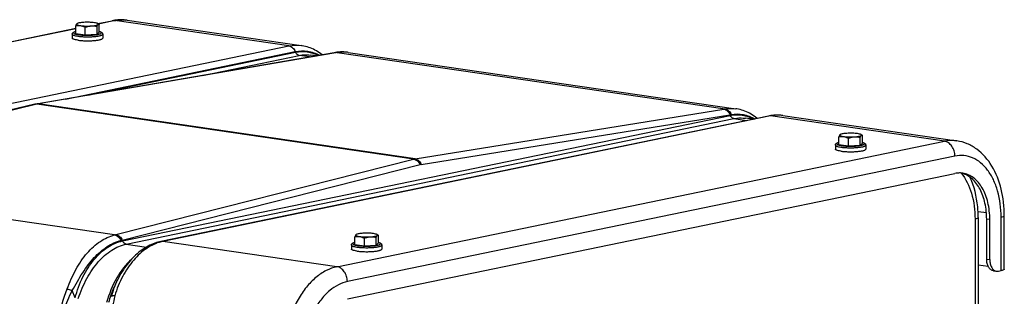
# Model space of a CAD drawing. Units: millimetres. Extents: x 0 to 594, y 0 to 420.
# Drawn here: x 248 to 284, y 96 to 106 of the extents above; entities that cross this region are included whole.
import ezdxf

# ---------------------------------------------------------------- set-up
doc = ezdxf.new("R2010")
doc.units = ezdxf.units.MM
doc.header["$LTSCALE"] = 32.67
doc.layers.get('0').update_dxf_attribs({"linetype": 'CONTINUOUS'})
doc.layers.add('AXES', color=7, linetype='CONTINUOUS')
doc.layers.add('SOLIDES', color=7, linetype='CONTINUOUS')

msp = doc.modelspace()

# ---------------------------------------------------------------- linework, layer by layer
at = {"color": 7, "linetype": 'CONTINUOUS'}
for p, q in [((250.287, 105.641781), (250.287, 105.926659)), ((251.152269, 105.983225), (251.101914, 106.010488)), ((251.151603, 105.983586), (251.155051, 105.981522)), ((251.155051, 105.696644), (251.155051, 105.981522)), ((250.161026, 105.619972), (250.161026, 105.472251)), ((250.287, 105.641781), (250.640821, 105.590226)), ((250.640821, 105.590226), (250.640821, 105.875105)), ((250.640821, 105.590226), (251.074846, 105.617658)), ((251.074846, 105.617658), (251.074846, 105.902536)), ((251.074846, 105.617658), (251.155051, 105.696644)), ((251.281026, 105.619972), (251.281026, 105.472251)), ((278.400831, 101.545367), (278.400831, 101.830246)), ((278.754652, 101.493812), (278.754652, 101.778691)), ((279.188677, 101.521244), (279.188677, 101.806123)), ((279.188677, 101.521244), (279.268882, 101.60023)), ((279.2661, 101.886812), (279.215745, 101.914075)), ((279.265434, 101.887173), (279.268882, 101.885109)), ((279.268882, 101.60023), (279.268882, 101.885109)), ((278.274857, 101.523558), (278.274857, 101.375837)), ((278.400831, 101.545367), (278.754652, 101.493812)), ((278.754652, 101.493812), (279.188677, 101.521244)), ((279.394857, 101.523558), (279.394857, 101.375837)), ((260.569903, 97.855331), (260.569903, 98.140209)), ((260.923724, 97.803776), (260.923724, 98.088655)), ((261.357749, 97.831208), (261.357749, 98.116086)), ((261.435172, 98.196775), (261.384817, 98.224038)), ((261.434505, 98.197136), (261.437954, 98.195073)), ((261.437954, 97.910194), (261.437954, 98.195073)), ((260.443928, 97.833522), (260.443928, 97.685801)), ((260.569903, 97.855331), (260.923724, 97.803776)), ((260.923724, 97.803776), (261.357749, 97.831208)), ((261.357749, 97.831208), (261.437954, 97.910194)), ((261.563928, 97.833522), (261.563928, 97.685801))]:
    msp.add_line(p, q, dxfattribs=at)
for points, knots in [([(250.327103, 106.001336), (250.318613, 105.992975), (250.303752, 105.968128), (250.292867, 105.942042), (250.287, 105.926659)], [0, 0, 0, 0, 0.41987297, 1, 1, 1, 1]), ([(250.287, 105.926659), (250.315762, 105.933142), (250.374606, 105.942506), (250.434395, 105.940366), (250.463911, 105.936066)], [0, 0, 0, 0, 0.497104667, 1, 1, 1, 1]), ([(250.327103, 106.001336), (250.324567, 105.998839), (250.320142, 105.993165), (250.321925, 105.981706), (250.331602, 105.972685), (250.34661, 105.964281), (250.367889, 105.956252), (250.407294, 105.94529), (250.440227, 105.939517), (250.463911, 105.936066)], [0, 0, 0, 0, 0.062235585, 0.115600644, 0.18554445, 0.284881204, 0.416930102, 0.581484229, 1, 1, 1, 1]), ([(250.340143, 106.010491), (250.338814, 106.009772), (250.334203, 106.007129), (250.329816, 106.004008), (250.327103, 106.001336)], [0, 0, 0, 0, 0.284084081, 1, 1, 1, 1]), ([(250.584218, 106.054545), (250.557049, 106.052828), (250.506394, 106.048563), (250.437272, 106.039052), (250.382722, 106.027284), (250.351901, 106.016857), (250.340143, 106.010491)], [0, 0, 0, 0, 0.327750732, 0.611895577, 0.839031344, 1, 1, 1, 1]), ([(250.463911, 105.936066), (250.526011, 105.927017), (250.657545, 105.918053), (250.789207, 105.919667), (250.857834, 105.924004)], [0, 0, 0, 0, 0.477163246, 1, 1, 1, 1]), ([(250.463911, 105.936066), (250.478998, 105.933867), (250.540439, 105.921496), (250.598793, 105.896825), (250.640821, 105.875105)], [0, 0, 0, 0, 0.24373426, 1, 1, 1, 1]), ([(250.978141, 106.042484), (250.91604, 106.051532), (250.784507, 106.060497), (250.652844, 106.058882), (250.584218, 106.054545)], [0, 0, 0, 0, 0.477163246, 1, 1, 1, 1]), ([(250.640821, 105.875105), (250.658423, 105.881543), (250.728735, 105.90539), (250.802404, 105.920501), (250.857834, 105.924004)], [0, 0, 0, 0, 0.252313549, 1, 1, 1, 1]), ([(250.857834, 105.924004), (250.888772, 105.92596), (250.945603, 105.930868), (251.021095, 105.942323), (251.072165, 105.954783), (251.101093, 105.967026), (251.111327, 105.973647), (251.114949, 105.977213)], [0, 0, 0, 0, 0.350781176, 0.644809004, 0.864145967, 0.942483581, 1, 1, 1, 1]), ([(250.857834, 105.924004), (250.894331, 105.926311), (250.967624, 105.924302), (251.039515, 105.910992), (251.074846, 105.902536)], [0, 0, 0, 0, 0.501651917, 1, 1, 1, 1]), ([(251.101921, 106.010484), (251.095251, 106.014096), (251.079144, 106.0207), (251.03807, 106.032694), (251.003314, 106.038816), (250.978141, 106.042484)], [0, 0, 0, 0, 0.177355099, 0.405169351, 1, 1, 1, 1]), ([(251.074846, 105.902536), (251.080713, 105.917919), (251.091598, 105.944005), (251.106459, 105.968852), (251.114949, 105.977213)], [0, 0, 0, 0, 0.580127056, 1, 1, 1, 1]), ([(251.114949, 105.977213), (251.117326, 105.979554), (251.121413, 105.984683), (251.120866, 105.995077), (251.113169, 106.003753), (251.106167, 106.008185), (251.101921, 106.010484)], [0, 0, 0, 0, 0.231079091, 0.425497532, 0.665602267, 1, 1, 1, 1]), ([(251.114949, 105.977213), (251.119976, 105.982164), (251.132111, 105.990393), (251.146163, 105.986542), (251.151603, 105.983586)], [0, 0, 0, 0, 0.532653958, 1, 1, 1, 1]), ([(250.161026, 105.619972), (250.161026, 105.628057), (250.164013, 105.643697), (250.178596, 105.668568), (250.205845, 105.689665), (250.244219, 105.706235), (250.271913, 105.714384), (250.286965, 105.718227)], [0, 0, 0, 0, 0.141338594, 0.270937024, 0.496496004, 0.72842954, 1, 1, 1, 1]), ([(251.155097, 105.718224), (251.170148, 105.714381), (251.197843, 105.706237), (251.23621, 105.689655), (251.263477, 105.668569), (251.27803, 105.643684), (251.281026, 105.628052), (251.281026, 105.619972)], [0, 0, 0, 0, 0.271563456, 0.503517642, 0.72912945, 0.858734928, 1, 1, 1, 1]), ([(250.361065, 105.397758), (250.332797, 105.401877), (250.282989, 105.410621), (250.226112, 105.425466), (250.192037, 105.43987), (250.172552, 105.450971), (250.161025, 105.463961), (250.161026, 105.472256)], [0, 0, 0, 0, 0.38863128, 0.686991619, 0.799386391, 0.887162651, 1, 1, 1, 1]), ([(250.361065, 105.397758), (250.405661, 105.39126), (250.501191, 105.381483), (250.649782, 105.374538), (250.804036, 105.37483), (250.930485, 105.381199), (251.025119, 105.390214), (251.087949, 105.398359), (251.143533, 105.40797), (251.190458, 105.418594), (251.228814, 105.430649), (251.259551, 105.443814), (251.281024, 105.460502), (251.281025, 105.472246)], [0, 0, 0, 0, 0.143562937, 0.305620303, 0.473689219, 0.634754408, 0.70874054, 0.776441556, 0.836598187, 0.888146167, 0.930281413, 0.962589746, 1, 1, 1, 1]), ([(278.698049, 101.958131), (278.67088, 101.956414), (278.620225, 101.952149), (278.551103, 101.942639), (278.496553, 101.930871), (278.465732, 101.920444), (278.453974, 101.914078)], [0, 0, 0, 0, 0.327750732, 0.611895577, 0.839031344, 1, 1, 1, 1]), ([(279.091972, 101.94607), (279.029871, 101.955119), (278.898338, 101.964083), (278.766675, 101.962469), (278.698049, 101.958131)], [0, 0, 0, 0, 0.477163246, 1, 1, 1, 1]), ([(279.215752, 101.914071), (279.209082, 101.917682), (279.192975, 101.924287), (279.151901, 101.936281), (279.117145, 101.942402), (279.091972, 101.94607)], [0, 0, 0, 0, 0.177355099, 0.405169351, 1, 1, 1, 1]), ([(278.274857, 101.523558), (278.274857, 101.531643), (278.277845, 101.547283), (278.292427, 101.572154), (278.319676, 101.593251), (278.35805, 101.609822), (278.385744, 101.61797), (278.400796, 101.621813)], [0, 0, 0, 0, 0.141338594, 0.270937024, 0.496496004, 0.72842954, 1, 1, 1, 1]), ([(278.440934, 101.904923), (278.432444, 101.896562), (278.417583, 101.871714), (278.406698, 101.845628), (278.400831, 101.830246)], [0, 0, 0, 0, 0.41987297, 1, 1, 1, 1]), ([(278.400831, 101.830246), (278.429594, 101.836729), (278.488437, 101.846092), (278.548226, 101.843953), (278.577742, 101.839652)], [0, 0, 0, 0, 0.497104667, 1, 1, 1, 1]), ([(278.440934, 101.904923), (278.438398, 101.902425), (278.433973, 101.896751), (278.435757, 101.885293), (278.445433, 101.876272), (278.460442, 101.867868), (278.48172, 101.859838), (278.521125, 101.848876), (278.554058, 101.843103), (278.577742, 101.839652)], [0, 0, 0, 0, 0.062235585, 0.115600644, 0.18554445, 0.284881204, 0.416930102, 0.581484229, 1, 1, 1, 1]), ([(278.453974, 101.914078), (278.452645, 101.913358), (278.448035, 101.910716), (278.443647, 101.907595), (278.440934, 101.904923)], [0, 0, 0, 0, 0.284084081, 1, 1, 1, 1]), ([(278.577742, 101.839652), (278.639843, 101.830604), (278.771376, 101.821639), (278.903038, 101.823253), (278.971665, 101.827591)], [0, 0, 0, 0, 0.477163246, 1, 1, 1, 1]), ([(278.577742, 101.839652), (278.592829, 101.837454), (278.65427, 101.825083), (278.712625, 101.800412), (278.754652, 101.778691)], [0, 0, 0, 0, 0.24373426, 1, 1, 1, 1]), ([(278.754652, 101.778691), (278.772254, 101.785129), (278.842566, 101.808976), (278.916235, 101.824087), (278.971665, 101.827591)], [0, 0, 0, 0, 0.252313549, 1, 1, 1, 1]), ([(278.971665, 101.827591), (279.002603, 101.829546), (279.059435, 101.834454), (279.134926, 101.84591), (279.185996, 101.858369), (279.214924, 101.870613), (279.225158, 101.877233), (279.22878, 101.8808)], [0, 0, 0, 0, 0.350781176, 0.644809004, 0.864145967, 0.942483581, 1, 1, 1, 1]), ([(278.971665, 101.827591), (279.008162, 101.829897), (279.081455, 101.827889), (279.153346, 101.814579), (279.188677, 101.806123)], [0, 0, 0, 0, 0.501651917, 1, 1, 1, 1]), ([(279.188677, 101.806123), (279.194544, 101.821505), (279.20543, 101.847591), (279.22029, 101.872439), (279.22878, 101.8808)], [0, 0, 0, 0, 0.580127056, 1, 1, 1, 1]), ([(279.22878, 101.8808), (279.231157, 101.883141), (279.235244, 101.88827), (279.234697, 101.898664), (279.227, 101.90734), (279.219998, 101.911772), (279.215752, 101.914071)], [0, 0, 0, 0, 0.231079091, 0.425497532, 0.665602267, 1, 1, 1, 1]), ([(279.22878, 101.8808), (279.233807, 101.885751), (279.245943, 101.89398), (279.259994, 101.890128), (279.265434, 101.887173)], [0, 0, 0, 0, 0.532653958, 1, 1, 1, 1]), ([(279.268928, 101.62181), (279.283979, 101.617968), (279.311674, 101.609823), (279.350041, 101.593241), (279.377308, 101.572155), (279.391861, 101.54727), (279.394857, 101.531639), (279.394857, 101.523558)], [0, 0, 0, 0, 0.271563456, 0.503517642, 0.72912945, 0.858734928, 1, 1, 1, 1]), ([(278.474896, 101.301345), (278.446628, 101.305463), (278.39682, 101.314207), (278.339943, 101.329052), (278.305868, 101.343456), (278.286383, 101.354558), (278.274856, 101.367548), (278.274857, 101.375842)], [0, 0, 0, 0, 0.38863128, 0.686991619, 0.799386391, 0.887162651, 1, 1, 1, 1]), ([(278.474896, 101.301345), (278.519492, 101.294847), (278.615022, 101.285069), (278.763613, 101.278124), (278.917867, 101.278417), (279.044316, 101.284785), (279.13895, 101.293801), (279.20178, 101.301946), (279.257364, 101.311556), (279.304289, 101.32218), (279.342646, 101.334235), (279.373382, 101.347401), (279.394855, 101.364088), (279.394856, 101.375832)], [0, 0, 0, 0, 0.143562937, 0.305620303, 0.473689219, 0.634754408, 0.70874054, 0.776441556, 0.836598187, 0.888146167, 0.930281413, 0.962589746, 1, 1, 1, 1]), ([(260.610005, 98.214886), (260.601516, 98.206525), (260.586655, 98.181678), (260.57577, 98.155592), (260.569903, 98.140209)], [0, 0, 0, 0, 0.41987297, 1, 1, 1, 1]), ([(260.569903, 98.140209), (260.598665, 98.146692), (260.657509, 98.156056), (260.717298, 98.153916), (260.746813, 98.149616)], [0, 0, 0, 0, 0.497104667, 1, 1, 1, 1]), ([(260.610005, 98.214886), (260.607469, 98.212389), (260.603044, 98.206715), (260.604828, 98.195256), (260.614505, 98.186235), (260.629513, 98.177832), (260.650792, 98.169802), (260.690197, 98.15884), (260.723129, 98.153067), (260.746813, 98.149616)], [0, 0, 0, 0, 0.062235585, 0.115600644, 0.18554445, 0.284881204, 0.416930102, 0.581484229, 1, 1, 1, 1]), ([(260.623046, 98.224041), (260.621717, 98.223322), (260.617106, 98.22068), (260.612719, 98.217559), (260.610005, 98.214886)], [0, 0, 0, 0, 0.284084081, 1, 1, 1, 1]), ([(260.86712, 98.268095), (260.839952, 98.266378), (260.789297, 98.262113), (260.720175, 98.252602), (260.665625, 98.240834), (260.634803, 98.230407), (260.623046, 98.224041)], [0, 0, 0, 0, 0.327750732, 0.611895577, 0.839031344, 1, 1, 1, 1]), ([(260.746813, 98.149616), (260.808914, 98.140567), (260.940447, 98.131603), (261.07211, 98.133217), (261.140736, 98.137554)], [0, 0, 0, 0, 0.477163246, 1, 1, 1, 1]), ([(260.746813, 98.149616), (260.761901, 98.147417), (260.823342, 98.135046), (260.881696, 98.110375), (260.923724, 98.088655)], [0, 0, 0, 0, 0.24373426, 1, 1, 1, 1]), ([(261.261043, 98.256034), (261.198943, 98.265082), (261.067409, 98.274047), (260.935747, 98.272432), (260.86712, 98.268095)], [0, 0, 0, 0, 0.477163246, 1, 1, 1, 1]), ([(260.923724, 98.088655), (260.941326, 98.095093), (261.011638, 98.11894), (261.085307, 98.134051), (261.140736, 98.137554)], [0, 0, 0, 0, 0.252313549, 1, 1, 1, 1]), ([(261.140736, 98.137554), (261.171675, 98.13951), (261.228506, 98.144418), (261.303997, 98.155873), (261.355068, 98.168333), (261.383996, 98.180576), (261.39423, 98.187197), (261.397851, 98.190763)], [0, 0, 0, 0, 0.350781176, 0.644809004, 0.864145967, 0.942483581, 1, 1, 1, 1]), ([(261.140736, 98.137554), (261.177233, 98.139861), (261.250527, 98.137852), (261.322418, 98.124542), (261.357749, 98.116086)], [0, 0, 0, 0, 0.501651917, 1, 1, 1, 1]), ([(261.384823, 98.224035), (261.378154, 98.227646), (261.362047, 98.23425), (261.320973, 98.246244), (261.286216, 98.252366), (261.261043, 98.256034)], [0, 0, 0, 0, 0.177355099, 0.405169351, 1, 1, 1, 1]), ([(261.357749, 98.116086), (261.363616, 98.131469), (261.374501, 98.157555), (261.389362, 98.182402), (261.397851, 98.190763)], [0, 0, 0, 0, 0.580127056, 1, 1, 1, 1]), ([(261.397851, 98.190763), (261.400229, 98.193105), (261.404315, 98.198233), (261.403769, 98.208627), (261.396072, 98.217303), (261.38907, 98.221735), (261.384823, 98.224035)], [0, 0, 0, 0, 0.231079091, 0.425497532, 0.665602267, 1, 1, 1, 1]), ([(261.397851, 98.190763), (261.402879, 98.195714), (261.415014, 98.203943), (261.429066, 98.200092), (261.434505, 98.197136)], [0, 0, 0, 0, 0.532653958, 1, 1, 1, 1]), ([(260.643967, 97.611308), (260.615699, 97.615427), (260.565892, 97.624171), (260.509015, 97.639016), (260.47494, 97.65342), (260.455454, 97.664521), (260.443927, 97.677512), (260.443929, 97.685806)], [0, 0, 0, 0, 0.38863128, 0.686991619, 0.799386391, 0.887162651, 1, 1, 1, 1]), ([(260.443928, 97.833522), (260.443928, 97.841607), (260.446916, 97.857247), (260.461499, 97.882118), (260.488748, 97.903215), (260.527122, 97.919786), (260.554816, 97.927934), (260.569868, 97.931777)], [0, 0, 0, 0, 0.141338594, 0.270937024, 0.496496004, 0.72842954, 1, 1, 1, 1]), ([(260.643967, 97.611308), (260.688564, 97.60481), (260.784093, 97.595033), (260.932684, 97.588088), (261.086939, 97.58838), (261.213388, 97.594749), (261.308022, 97.603764), (261.370852, 97.611909), (261.426436, 97.62152), (261.473361, 97.632144), (261.511717, 97.644199), (261.542454, 97.657364), (261.563926, 97.674052), (261.563928, 97.685796)], [0, 0, 0, 0, 0.143562937, 0.305620303, 0.473689219, 0.634754408, 0.70874054, 0.776441556, 0.836598187, 0.888146167, 0.930281413, 0.962589746, 1, 1, 1, 1]), ([(261.438, 97.931774), (261.453051, 97.927931), (261.480746, 97.919787), (261.519112, 97.903205), (261.546379, 97.882119), (261.560933, 97.857234), (261.563928, 97.841602), (261.563928, 97.833522)], [0, 0, 0, 0, 0.271563456, 0.503517642, 0.72912945, 0.858734928, 1, 1, 1, 1])]:
    msp.add_open_spline(points, degree=3, knots=knots, dxfattribs=at)
at = {"color": 9, "linetype": 'CONTINUOUS'}
for points, knots in [([(250.161026, 105.619972), (250.161027, 105.611677), (250.172557, 105.598689), (250.192043, 105.587588), (250.226119, 105.573185), (250.282994, 105.558341), (250.332799, 105.549598), (250.361065, 105.545479)], [0, 0, 0, 0, 0.11284713, 0.200629067, 0.313027806, 0.611388472, 1, 1, 1, 1]), ([(250.286864, 105.715678), (250.273093, 105.711798), (250.254194, 105.705744), (250.232337, 105.694907), (250.219191, 105.686139), (250.20979, 105.674546), (250.21187, 105.662155), (250.217835, 105.654106), (250.227444, 105.646469), (250.240796, 105.639062), (250.257842, 105.631872), (250.287425, 105.621983), (250.332889, 105.611086), (250.371763, 105.604495), (250.393204, 105.601371)], [0, 0, 0, 0, 0.145905943, 0.201942706, 0.247004746, 0.30961768, 0.336723041, 0.368752987, 0.409656037, 0.461188744, 0.523975722, 0.598092492, 0.779043925, 1, 1, 1, 1]), ([(250.361065, 105.545479), (250.405661, 105.538981), (250.501192, 105.529204), (250.649786, 105.522259), (250.804044, 105.522551), (250.930495, 105.528921), (251.025131, 105.537937), (251.087961, 105.546082), (251.143545, 105.555693), (251.190469, 105.566318), (251.228824, 105.578373), (251.259557, 105.591538), (251.281027, 105.608229), (251.281025, 105.619972)], [0, 0, 0, 0, 0.143562451, 0.305623333, 0.473695828, 0.634763447, 0.708750186, 0.776451267, 0.836607371, 0.888154206, 0.930287716, 0.962593821, 1, 1, 1, 1]), ([(250.393204, 105.601371), (250.444622, 105.593879), (250.555077, 105.583705), (250.695676, 105.579734), (250.813172, 105.58165), (250.898846, 105.585729), (250.979022, 105.592302), (251.051241, 105.601135), (251.113281, 105.611941), (251.157577, 105.62282), (251.186299, 105.63267), (251.202787, 105.639814), (251.215646, 105.647171), (251.224838, 105.654752), (251.230441, 105.662774), (251.232033, 105.675101), (251.222498, 105.686415), (251.209338, 105.695121), (251.187596, 105.705819), (251.168843, 105.71183), (251.155189, 105.715678)], [0, 0, 0, 0, 0.163809474, 0.349233214, 0.443196624, 0.534220477, 0.619581274, 0.69675293, 0.763507517, 0.81803375, 0.840314668, 0.859162346, 0.874608604, 0.88686588, 0.896501088, 0.904759926, 0.924139586, 0.938043205, 0.955278754, 1, 1, 1, 1]), ([(278.400695, 101.619265), (278.386924, 101.615385), (278.368025, 101.60933), (278.346168, 101.598493), (278.333022, 101.589725), (278.323621, 101.578132), (278.325701, 101.565741), (278.331666, 101.557692), (278.341275, 101.550056), (278.354627, 101.542648), (278.371673, 101.535458), (278.401256, 101.525569), (278.44672, 101.514672), (278.485594, 101.508081), (278.507035, 101.504957)], [0, 0, 0, 0, 0.145905943, 0.201942706, 0.247004746, 0.30961768, 0.336723041, 0.368752987, 0.409656037, 0.461188744, 0.523975722, 0.598092492, 0.779043925, 1, 1, 1, 1]), ([(278.507035, 101.504957), (278.558453, 101.497465), (278.668908, 101.487291), (278.809507, 101.483321), (278.927003, 101.485236), (279.012677, 101.489316), (279.092853, 101.495888), (279.165072, 101.504722), (279.227112, 101.515527), (279.271408, 101.526406), (279.30013, 101.536257), (279.316618, 101.5434), (279.329477, 101.550758), (279.338669, 101.558338), (279.344272, 101.566361), (279.345864, 101.578688), (279.336329, 101.590002), (279.323169, 101.598708), (279.301427, 101.609405), (279.282674, 101.615417), (279.26902, 101.619264)], [0, 0, 0, 0, 0.163809474, 0.349233214, 0.443196624, 0.534220477, 0.619581274, 0.69675293, 0.763507517, 0.81803375, 0.840314668, 0.859162346, 0.874608604, 0.88686588, 0.896501088, 0.904759926, 0.924139586, 0.938043205, 0.955278754, 1, 1, 1, 1]), ([(278.274857, 101.523558), (278.274858, 101.515264), (278.286388, 101.502275), (278.305875, 101.491174), (278.33995, 101.476771), (278.396825, 101.461928), (278.44663, 101.453184), (278.474896, 101.449066)], [0, 0, 0, 0, 0.11284713, 0.200629067, 0.313027806, 0.611388472, 1, 1, 1, 1]), ([(278.474896, 101.449066), (278.519492, 101.442568), (278.615023, 101.43279), (278.763617, 101.425845), (278.917875, 101.426138), (279.044327, 101.432507), (279.138962, 101.441523), (279.201792, 101.449669), (279.257376, 101.45928), (279.3043, 101.469904), (279.342655, 101.48196), (279.373389, 101.495125), (279.394858, 101.511816), (279.394856, 101.523558)], [0, 0, 0, 0, 0.143562451, 0.305623333, 0.473695828, 0.634763447, 0.708750186, 0.776451267, 0.836607371, 0.888154206, 0.930287716, 0.962593821, 1, 1, 1, 1]), ([(260.443929, 97.833522), (260.44393, 97.825227), (260.455459, 97.812239), (260.474946, 97.801138), (260.509021, 97.786735), (260.565897, 97.771891), (260.615701, 97.763148), (260.643967, 97.759029)], [0, 0, 0, 0, 0.11284713, 0.200629067, 0.313027806, 0.611388472, 1, 1, 1, 1]), ([(260.569767, 97.929228), (260.555996, 97.925348), (260.537097, 97.919294), (260.51524, 97.908457), (260.502094, 97.899689), (260.492693, 97.888096), (260.494773, 97.875705), (260.500738, 97.867656), (260.510347, 97.860019), (260.523699, 97.852612), (260.540745, 97.845422), (260.570328, 97.835533), (260.615792, 97.824636), (260.654666, 97.818045), (260.676107, 97.814921)], [0, 0, 0, 0, 0.145905943, 0.201942706, 0.247004746, 0.30961768, 0.336723041, 0.368752987, 0.409656037, 0.461188744, 0.523975722, 0.598092492, 0.779043925, 1, 1, 1, 1]), ([(260.643967, 97.759029), (260.688564, 97.752531), (260.784095, 97.742754), (260.932689, 97.735809), (261.086946, 97.736102), (261.213398, 97.742471), (261.308034, 97.751487), (261.370864, 97.759632), (261.426448, 97.769243), (261.473372, 97.779868), (261.511726, 97.791923), (261.54246, 97.805088), (261.56393, 97.821779), (261.563928, 97.833522)], [0, 0, 0, 0, 0.143562451, 0.305623333, 0.473695828, 0.634763447, 0.708750186, 0.776451267, 0.836607371, 0.888154206, 0.930287716, 0.962593821, 1, 1, 1, 1]), ([(260.676107, 97.814921), (260.727524, 97.807429), (260.83798, 97.797255), (260.978579, 97.793284), (261.096075, 97.7952), (261.181748, 97.799279), (261.261924, 97.805852), (261.334144, 97.814685), (261.396184, 97.825491), (261.44048, 97.83637), (261.469202, 97.84622), (261.485689, 97.853364), (261.498549, 97.860721), (261.50774, 97.868302), (261.513344, 97.876324), (261.514936, 97.888651), (261.505401, 97.899965), (261.492241, 97.908671), (261.470498, 97.919369), (261.451746, 97.92538), (261.438092, 97.929228)], [0, 0, 0, 0, 0.163809474, 0.349233214, 0.443196624, 0.534220477, 0.619581274, 0.69675293, 0.763507517, 0.81803375, 0.840314668, 0.859162346, 0.874608604, 0.88686588, 0.896501088, 0.904759926, 0.924139586, 0.938043205, 0.955278754, 1, 1, 1, 1])]:
    msp.add_open_spline(points, degree=3, knots=knots, dxfattribs=at)
at = {"layer": 'AXES', "color": 7, "linetype": 'CONTINUOUS'}
for p, q in [((252.183975, 106.133591), (258.599649, 105.198775)), ((259.148179, 104.819545), (258.952457, 104.848063)), ((260.323148, 104.947647), (274.609975, 102.865941)), ((275.224748, 102.477058), (274.962786, 102.515228)), ((276.333474, 102.614813), (282.749148, 101.679997)), ((260.296121, 95.844885), (282.677986, 100.476719)), ((283.908911, 97.038177), (283.537094, 97.092353))]:
    msp.add_line(p, q, dxfattribs=at)
at = {"layer": 'AXES', "color": 9, "linetype": 'CONTINUOUS'}
msp.add_line((283.963561, 98.773148), (283.848654, 98.78989), dxfattribs=at)
at = {"layer": 'AXES', "color": 7, "linetype": 'CONTINUOUS'}
for centre, radius, start, end in [((282.850635, 99.691875), 0.802715, 81.712751, 85.8790319), ((282.734123, 99.701646), 0.809865, 73.7796647, 77.5777556), ((282.732718, 99.696667), 0.815038, 73.530993, 73.7826152)]:
    msp.add_arc(centre, radius, start, end, dxfattribs=at)
for points, knots in [([(282.90832, 100.492514), (282.889299, 100.493885), (282.81222, 100.496707), (282.734809, 100.488478), (282.677986, 100.476719)], [0, 0, 0, 0, 0.247349425, 1, 1, 1, 1]), ([(283.963561, 98.773148), (283.963561, 98.986098), (283.921064, 99.392039), (283.724008, 99.931537), (283.446442, 100.275245), (283.178385, 100.435289), (283.036808, 100.475939), (282.966335, 100.486207)], [0, 0, 0, 0, 0.298578652, 0.566362445, 0.796294413, 0.900145383, 1, 1, 1, 1]), ([(283.848654, 98.78989), (283.848654, 98.989109), (283.811505, 99.370532), (283.637292, 99.884428), (283.357689, 100.27964), (283.095662, 100.439279), (282.963778, 100.478267)], [0, 0, 0, 0, 0.295334432, 0.56312963, 0.796123117, 1, 1, 1, 1])]:
    msp.add_open_spline(points, degree=3, knots=knots, dxfattribs=at)
at = {"layer": 'SOLIDES', "color": 7, "linetype": 'CONTINUOUS'}
for p, q in [((251.106702, 106.007896), (251.628464, 106.115873)), ((233.275774, 102.31786), (250.287, 105.838262)), ((258.599452, 105.198804), (258.599637, 105.198777)), ((259.810133, 104.933772), (248.83472, 103.039828)), ((258.952157, 104.848107), (258.952508, 104.848056)), ((259.858737, 104.942019), (259.810133, 104.933772)), ((260.323467, 104.947601), (260.323197, 104.94764)), ((274.609778, 102.865969), (274.610012, 102.865935)), ((275.808626, 102.597889), (253.426761, 97.966056)), ((274.962486, 102.515272), (274.962837, 102.515221)), ((276.333667, 102.614785), (276.333475, 102.614813)), ((283.537094, 98.846937), (283.537094, 87.563552)), ((283.848654, 97.312679), (283.848654, 98.78989)), ((283.963561, 97.295936), (283.963561, 98.773148)), ((284.498351, 96.945806), (284.498351, 98.915421)), ((284.097955, 96.884415), (284.212862, 96.867672)), ((284.284955, 96.870043), (284.381373, 96.889996)), ((251.808618, 96.511119), (251.762343, 96.414822))]:
    msp.add_line(p, q, dxfattribs=at)
at = {"layer": 'SOLIDES', "color": 9, "linetype": 'CONTINUOUS'}
for p, q in [((251.72979, 106.118651), (251.131009, 105.994736)), ((258.145191, 105.183872), (251.72979, 106.118651)), ((250.287, 105.820072), (233.300081, 102.304699)), ((235.763344, 100.552042), (258.145191, 105.183872)), ((259.875539, 104.934653), (248.90524, 103.041607)), ((249.909626, 103.22533), (258.377385, 104.977698)), ((250.739048, 103.368456), (258.388446, 104.951467)), ((254.96394, 104.097508), (258.521126, 104.833653)), ((258.388446, 104.951467), (258.377385, 104.977698)), ((258.905433, 104.777656), (258.521126, 104.833653)), ((259.922227, 104.942575), (274.208532, 102.860944)), ((248.854762, 103.03116), (237.481896, 100.300382)), ((262.737649, 101.008311), (248.854762, 103.03116)), ((262.788128, 101.018757), (248.90524, 103.041607)), ((262.788128, 101.018757), (274.160993, 102.853146)), ((252.016921, 97.986801), (274.398775, 102.618632)), ((252.149606, 97.868988), (274.531455, 102.500818)), ((275.879545, 102.599832), (253.497698, 97.968002)), ((263.014433, 100.811483), (274.387299, 102.645872)), ((274.398775, 102.618632), (274.387299, 102.645872)), ((274.531455, 102.500818), (275.005671, 102.431721)), ((282.294964, 101.665057), (275.879545, 102.599832)), ((259.913099, 97.033223), (282.294964, 101.665057)), ((251.76735, 98.218875), (262.737649, 101.008311)), ((282.677986, 101.116844), (260.296121, 96.48501)), ((252.005434, 98.014038), (262.975733, 100.803474)), ((251.720663, 98.207173), (237.434357, 100.288804)), ((283.839691, 99.017878), (283.531374, 99.062802)), ((283.420116, 98.791128), (283.420116, 87.54014)), ((284.381373, 96.889996), (284.381373, 98.859612)), ((252.016921, 97.986801), (252.005434, 98.014038)), ((259.913099, 97.033223), (253.497698, 97.968002)), ((252.149606, 97.868988), (252.896724, 97.760126)), ((283.848654, 97.312679), (283.963561, 97.295936)), ((250.269006, 95.888147), (250.158319, 96.150726))]:
    msp.add_line(p, q, dxfattribs=at)
at = {"layer": 'SOLIDES', "color": 7, "linetype": 'CONTINUOUS'}
for points in [[(259.362185, 104.856474), (259.320593, 104.889429), (259.26708, 104.928608), (259.212713, 104.965279), (259.157582, 104.999417), (259.101726, 105.031032), (259.045156, 105.060142), (258.987934, 105.086738), (258.930121, 105.110811), (258.871733, 105.132375), (258.81283, 105.15142), (258.753478, 105.167941), (258.693698, 105.181946), (258.633538, 105.193434), (258.59946, 105.198802)], [(259.974221, 104.956876), (259.910985, 104.949833), (259.85875, 104.942021)], [(260.323474, 104.947599), (260.287092, 104.952445), (260.22523, 104.958577), (260.162926, 104.962105), (260.100257, 104.963005), (260.03733, 104.961265), (259.974221, 104.956876)], [(248.83472, 103.039828), (248.825086, 103.038057), (248.815407, 103.036173), (248.805684, 103.034175), (248.795917, 103.032062), (248.786105, 103.029835), (237.406068, 100.297363)], [(275.388243, 102.510893), (275.38405, 102.514482), (275.331603, 102.556075), (275.278182, 102.595228), (275.223844, 102.631925), (275.168645, 102.666147), (275.112646, 102.697877), (275.055909, 102.727099), (274.998493, 102.753801), (274.940461, 102.777972), (274.881882, 102.799602), (274.822818, 102.818688), (274.763336, 102.835227), (274.703517, 102.84922), (274.643431, 102.860673), (274.609789, 102.865967)], [(275.902652, 102.614414), (275.850134, 102.605906), (275.808633, 102.597891)], [(276.333676, 102.614783), (276.31847, 102.616919), (276.267338, 102.622922), (276.215869, 102.627143), (276.164108, 102.629566), (276.112116, 102.63018), (276.059932, 102.628977), (276.007591, 102.62595), (275.955149, 102.621095), (275.902652, 102.614414)], [(253.426752, 97.966054), (253.378936, 97.955396), (253.318826, 97.939831), (253.258479, 97.921758), (253.197901, 97.901125), (253.137201, 97.877914), (253.07659, 97.852167), (253.016122, 97.823874), (252.955845, 97.793026), (252.89595, 97.759696), (252.836489, 97.723895), (252.777509, 97.685634), (252.719191, 97.645025), (252.6616, 97.60212), (252.60475, 97.556933), (252.548734, 97.509546), (252.493602, 97.460015), (252.439369, 97.408361), (252.386072, 97.354625), (252.333746, 97.298842), (252.282433, 97.241055), (252.232181, 97.181315), (252.183031, 97.119665), (252.135019, 97.056154), (252.088191, 96.99084), (252.042531, 96.923694), (251.99813, 96.854825), (251.955176, 96.784521), (251.913647, 96.712742), (251.873635, 96.639626), (251.835466, 96.565777), (251.808632, 96.51115)]]:
    msp.add_lwpolyline(points, dxfattribs=at)
msp.add_arc((251.965839, 104.486579), 1.663857, 98.230872, 101.6987785, dxfattribs=at)
at = {"layer": 'SOLIDES', "color": 9, "linetype": 'CONTINUOUS'}
for centre, radius, start, end in [((252.00183, 104.883426), 1.263364, 81.7105157, 83.8433068), ((259.84546, 104.728405), 0.208384, 89.1714813, 99.7605081), ((259.845305, 104.721863), 0.214927, 81.9133676, 89.1553029), ((261.325014, 96.533622), 8.525157, 99.4709067, 99.7891699), ((260.141352, 103.69967), 1.261149, 83.9698482, 84.394122), ((260.141473, 103.700801), 1.260012, 81.7077444, 83.9699127), ((249.03451, 102.28977), 0.762869, 99.755926, 103.6282284), ((272.73194, 111.714225), 8.975573, 279.161386, 279.468909), ((272.648296, 113.255281), 10.750986, 279.3086553, 279.5812403), ((276.151702, 101.367024), 1.260959, 83.1660273, 83.8543715), ((276.151821, 101.36801), 1.259966, 81.7105568, 83.1660501), ((262.884009, 100.428255), 0.598236, 99.2228068, 104.1613477), ((263.084978, 100.373088), 0.444035, 99.1414928, 104.2426616), ((250.012225, 105.12228), 7.123023, 283.8775287, 284.26469), ((249.945991, 106.205368), 8.446253, 283.7656815, 284.1126531), ((253.787844, 96.566987), 1.430744, 101.7003555, 104.4619117)]:
    msp.add_arc(centre, radius, start, end, dxfattribs=at)
for points in [[(251.628464, 106.115873), (251.661551, 106.12272), (251.696355, 106.123523), (251.72979, 106.118651)], [(259.922227, 104.942575), (259.901288, 104.945626), (259.879621, 104.945503), (259.85875, 104.942022)], [(248.854762, 103.03116), (248.829748, 103.034931), (248.803531, 103.034048), (248.778934, 103.028141)], [(248.90524, 103.041607), (248.883652, 103.044668), (248.861321, 103.044433), (248.839834, 103.040726)], [(275.879554, 102.599834), (275.856152, 102.603244), (275.831791, 102.602682), (275.808633, 102.597891)], [(253.497689, 97.968), (253.474285, 97.971411), (253.449922, 97.970849), (253.426761, 97.966056)]]:
    msp.add_open_spline(points, degree=3, dxfattribs=at)
at = {"layer": 'SOLIDES', "color": 7, "linetype": 'CONTINUOUS'}
for points in [[(252.183975, 106.133591), (252.033452, 106.155524), (251.878186, 106.155054), (251.727637, 106.133297)], [(284.212856, 96.867673), (284.23665, 96.864205), (284.261408, 96.86517), (284.284955, 96.870043)]]:
    msp.add_open_spline(points, degree=3, dxfattribs=at)
at = {"layer": 'SOLIDES', "color": 9, "linetype": 'CONTINUOUS'}
for points, knots in [([(251.72979, 106.118651), (251.763728, 106.125674), (251.898187, 106.148397), (252.036235, 106.150408), (252.137323, 106.139503)], [0, 0, 0, 0, 0.25421281, 1, 1, 1, 1]), ([(258.145191, 105.183872), (258.183035, 105.191703), (258.332997, 105.216411), (258.487344, 105.21512), (258.599451, 105.198803)], [0, 0, 0, 0, 0.254354989, 1, 1, 1, 1]), ([(258.1452, 105.183874), (258.194445, 105.176698), (258.294838, 105.122833), (258.35521, 105.030331), (258.377395, 104.9777)], [0, 0, 0, 0, 0.465613232, 1, 1, 1, 1]), ([(258.377385, 104.977698), (258.527335, 105.008728), (258.840117, 105.020302), (259.134842, 104.914825), (259.267427, 104.840191)], [0, 0, 0, 0, 0.501604902, 1, 1, 1, 1]), ([(258.388446, 104.951468), (258.528777, 104.980507), (258.821529, 104.99308), (259.099524, 104.900065), (259.225951, 104.833129)], [0, 0, 0, 0, 0.500439036, 1, 1, 1, 1]), ([(258.521134, 104.833655), (258.492994, 104.837755), (258.435626, 104.868535), (258.401129, 104.921393), (258.388452, 104.951468)], [0, 0, 0, 0, 0.465613028, 1, 1, 1, 1]), ([(258.521126, 104.833653), (258.557126, 104.841103), (258.699409, 104.864593), (258.84587, 104.863561), (258.952157, 104.848106)], [0, 0, 0, 0, 0.25499719, 1, 1, 1, 1]), ([(260.264548, 104.954788), (260.236341, 104.957557), (260.122167, 104.964908), (260.007079, 104.956732), (259.922227, 104.942575)], [0, 0, 0, 0, 0.247818868, 1, 1, 1, 1]), ([(274.160993, 102.853146), (274.209544, 102.845877), (274.308519, 102.791339), (274.366333, 102.698503), (274.387299, 102.645872)], [0, 0, 0, 0, 0.464243802, 1, 1, 1, 1]), ([(274.208532, 102.860944), (274.242041, 102.866534), (274.375035, 102.883718), (274.510734, 102.880386), (274.609779, 102.865969)], [0, 0, 0, 0, 0.253406128, 1, 1, 1, 1]), ([(274.208532, 102.860943), (274.257557, 102.853799), (274.357502, 102.799887), (274.416456, 102.706931), (274.437753, 102.654265)], [0, 0, 0, 0, 0.465837218, 1, 1, 1, 1]), ([(274.437753, 102.654265), (274.584632, 102.679059), (274.889806, 102.679253), (275.174127, 102.568873), (275.302379, 102.493158)], [0, 0, 0, 0, 0.500036261, 1, 1, 1, 1]), ([(274.398775, 102.618633), (274.543942, 102.648673), (274.847795, 102.659947), (275.134246, 102.557822), (275.263718, 102.485354)], [0, 0, 0, 0, 0.49978096, 1, 1, 1, 1]), ([(274.531463, 102.50082), (274.503323, 102.50492), (274.445955, 102.5357), (274.411458, 102.588558), (274.39878, 102.618633)], [0, 0, 0, 0, 0.465613028, 1, 1, 1, 1]), ([(274.531455, 102.500818), (274.567455, 102.508268), (274.709738, 102.531758), (274.856199, 102.530726), (274.962486, 102.515271)], [0, 0, 0, 0, 0.25499719, 1, 1, 1, 1]), ([(276.286695, 102.620736), (276.253207, 102.624342), (276.11723, 102.633525), (275.979945, 102.62061), (275.879545, 102.599832)], [0, 0, 0, 0, 0.247282818, 1, 1, 1, 1]), ([(282.749148, 101.679997), (282.71193, 101.685419), (282.560669, 101.70065), (282.406898, 101.688221), (282.294964, 101.665057)], [0, 0, 0, 0, 0.247574451, 1, 1, 1, 1]), ([(282.677986, 101.116844), (282.677986, 101.181802), (282.658273, 101.311092), (282.576841, 101.482791), (282.453643, 101.611927), (282.347062, 101.657466), (282.294964, 101.665057)], [0, 0, 0, 0, 0.270729167, 0.535868492, 0.780576952, 1, 1, 1, 1]), ([(262.737649, 101.008311), (262.787587, 101.00128), (262.889418, 100.948173), (262.952334, 100.856071), (262.975733, 100.803474)], [0, 0, 0, 0, 0.466958361, 1, 1, 1, 1]), ([(262.788128, 101.018757), (262.836678, 101.011488), (262.935653, 100.956949), (262.993467, 100.864114), (263.014433, 100.811483)], [0, 0, 0, 0, 0.464243802, 1, 1, 1, 1]), ([(284.381373, 98.859612), (284.381373, 99.186439), (284.32396, 99.667258), (284.111339, 100.244392), (283.90124, 100.600457), (283.642143, 100.878757), (283.341489, 101.066864), (283.011205, 101.153237), (282.786629, 101.139327), (282.677986, 101.116844)], [0, 0, 0, 0, 0.304433876, 0.443296514, 0.570758149, 0.686994036, 0.794195944, 0.896656619, 1, 1, 1, 1]), ([(282.90323, 100.493108), (283.080762, 100.278725), (283.345728, 99.718442), (283.420116, 99.114084), (283.420116, 98.791128)], [0, 0, 0, 0, 0.462907569, 1, 1, 1, 1]), ([(283.537093, 98.846937), (283.537094, 98.83283), (283.487996, 98.805209), (283.449711, 98.797252), (283.420116, 98.791128)], [0, 0, 0, 0, 0.318236781, 1, 1, 1, 1]), ([(284.381373, 98.859612), (284.410968, 98.865736), (284.449255, 98.873694), (284.498349, 98.901314), (284.498351, 98.915421)], [0, 0, 0, 0, 0.681760261, 1, 1, 1, 1]), ([(249.968899, 96.21294), (250.017955, 96.338384), (250.117197, 96.584145), (250.342127, 97.039881), (250.673274, 97.533604), (251.15611, 97.981711), (251.534293, 98.161122), (251.720663, 98.207173)], [0, 0, 0, 0, 0.146933377, 0.288927082, 0.55402294, 0.790581982, 1, 1, 1, 1]), ([(250.158319, 96.150727), (250.223276, 96.263246), (250.345739, 96.487313), (250.538178, 96.80985), (250.742668, 97.106367), (251.026407, 97.447744), (251.410604, 97.788103), (251.776027, 97.957669), (251.955792, 98.001717)], [0, 0, 0, 0, 0.1469936, 0.288871175, 0.424770542, 0.55402198, 0.790599663, 1, 1, 1, 1]), ([(250.269006, 95.888146), (250.337654, 96.154771), (250.520979, 96.656006), (250.928601, 97.298604), (251.427545, 97.767943), (251.823595, 97.946791), (252.016921, 97.986801)], [0, 0, 0, 0, 0.289229308, 0.556011082, 0.792603817, 1, 1, 1, 1]), ([(251.720663, 98.207173), (251.770111, 98.199969), (251.870916, 98.14622), (251.932709, 98.05426), (251.955792, 98.001717)], [0, 0, 0, 0, 0.465445177, 1, 1, 1, 1]), ([(253.430535, 97.952396), (253.245138, 97.904607), (252.8696, 97.72327), (252.390075, 97.276557), (252.061861, 96.785359), (251.849241, 96.330706), (251.764543, 96.083702), (251.731248, 95.956152)], [0, 0, 0, 0, 0.210621765, 0.448402778, 0.713724668, 0.854980727, 1, 1, 1, 1]), ([(251.76735, 98.218875), (251.817288, 98.211844), (251.919119, 98.158737), (251.982035, 98.066635), (252.005434, 98.014038)], [0, 0, 0, 0, 0.466958361, 1, 1, 1, 1]), ([(252.149599, 97.868986), (252.121458, 97.873086), (252.064091, 97.903866), (252.029593, 97.956724), (252.016916, 97.9868)], [0, 0, 0, 0, 0.465613034, 1, 1, 1, 1]), ([(250.379376, 95.859412), (250.463779, 96.114413), (250.666465, 96.592606), (251.080978, 97.207397), (251.574074, 97.657474), (251.960908, 97.829937), (252.149606, 97.868988)], [0, 0, 0, 0, 0.289229106, 0.555857856, 0.792509088, 1, 1, 1, 1]), ([(252.34996, 97.316465), (252.13053, 97.120654), (251.744938, 96.613426), (251.512909, 96.026088), (251.427294, 95.706722)], [0, 0, 0, 0, 0.470748767, 1, 1, 1, 1]), ([(259.913099, 97.033223), (259.776153, 97.004883), (259.497903, 96.902104), (259.116336, 96.639644), (258.767465, 96.275856), (258.350952, 95.657767), (257.99067, 94.727641), (257.888318, 93.921639), (257.888318, 93.512059)], [0, 0, 0, 0, 0.096821207, 0.202417522, 0.318152158, 0.443709208, 0.716434999, 1, 1, 1, 1]), ([(260.296121, 96.48501), (260.296121, 96.549969), (260.276408, 96.679258), (260.194976, 96.850957), (260.071778, 96.980094), (259.965197, 97.025632), (259.913099, 97.033223)], [0, 0, 0, 0, 0.270729167, 0.535868492, 0.780576952, 1, 1, 1, 1]), ([(251.808617, 96.511119), (251.786935, 96.465997), (251.703947, 96.281642), (251.638454, 96.08853), (251.606904, 95.939657)], [0, 0, 0, 0, 0.247531643, 1, 1, 1, 1]), ([(249.666007, 94.710116), (249.669814, 94.837537), (249.706262, 95.348779), (249.828717, 95.854461), (249.968899, 96.21294)], [0, 0, 0, 0, 0.248790228, 1, 1, 1, 1]), ([(249.666007, 94.710116), (249.709372, 94.958439), (249.845846, 95.45098), (250.042525, 95.921697), (250.158319, 96.150726)], [0, 0, 0, 0, 0.495522024, 1, 1, 1, 1]), ([(249.968899, 96.21294), (249.983232, 96.209249), (250.047259, 96.191308), (250.110094, 96.169294), (250.158331, 96.150748)], [0, 0, 0, 0, 0.222639242, 1, 1, 1, 1]), ([(251.762342, 96.41482), (251.735655, 96.359291), (251.632005, 96.130075), (251.548725, 95.891827), (251.496221, 95.709331)], [0, 0, 0, 0, 0.244961048, 1, 1, 1, 1]), ([(260.296121, 96.48501), (260.180912, 96.461168), (259.946829, 96.374703), (259.625829, 96.153904), (259.332334, 95.84786), (258.981934, 95.32788), (258.678839, 94.545393), (258.592734, 93.867328), (258.592734, 93.52276)], [0, 0, 0, 0, 0.096821261, 0.202417478, 0.31815211, 0.443709183, 0.716435029, 1, 1, 1, 1]), ([(251.731248, 95.956152), (251.699324, 95.833855), (251.588054, 95.334595), (251.544403, 94.819619), (251.555785, 94.43476)], [0, 0, 0, 0, 0.247144137, 1, 1, 1, 1]), ([(251.731248, 95.956152), (251.706073, 95.957188), (251.664204, 95.956699), (251.621545, 95.948177), (251.606909, 95.939679)], [0, 0, 0, 0, 0.598194185, 1, 1, 1, 1])]:
    msp.add_open_spline(points, degree=3, knots=knots, dxfattribs=at)
at = {"layer": 'SOLIDES', "color": 7, "linetype": 'CONTINUOUS'}
for points, knots in [([(284.498351, 98.915421), (284.498351, 99.24624), (284.428548, 99.885546), (284.0977, 100.751287), (283.61759, 101.314127), (283.140199, 101.588078), (282.880233, 101.660897), (282.749148, 101.679997)], [0, 0, 0, 0, 0.279949758, 0.538261498, 0.774422758, 0.887899907, 1, 1, 1, 1]), ([(283.537094, 98.846937), (283.537094, 98.980784), (283.513213, 99.491646), (283.390544, 100.002067), (283.231355, 100.344736)], [0, 0, 0, 0, 0.261579766, 1, 1, 1, 1]), ([(284.097949, 96.884415), (284.062298, 96.889611), (283.988568, 96.923178), (283.90877, 97.023072), (283.8592, 97.157965), (283.848654, 97.259443), (283.848654, 97.312679)], [0, 0, 0, 0, 0.202394031, 0.432706053, 0.700932374, 1, 1, 1, 1]), ([(283.963561, 97.295936), (283.963561, 97.2427), (283.974107, 97.141222), (284.023677, 97.006329), (284.103474, 96.906435), (284.177205, 96.872868), (284.212856, 96.867673)], [0, 0, 0, 0, 0.299067626, 0.567293947, 0.797605969, 1, 1, 1, 1]), ([(284.498351, 96.945809), (284.498352, 96.931702), (284.449256, 96.904077), (284.410969, 96.896121), (284.381373, 96.889996)], [0, 0, 0, 0, 0.318225914, 1, 1, 1, 1])]:
    msp.add_open_spline(points, degree=3, knots=knots, dxfattribs=at)

doc.saveas('drawing.dxf')
